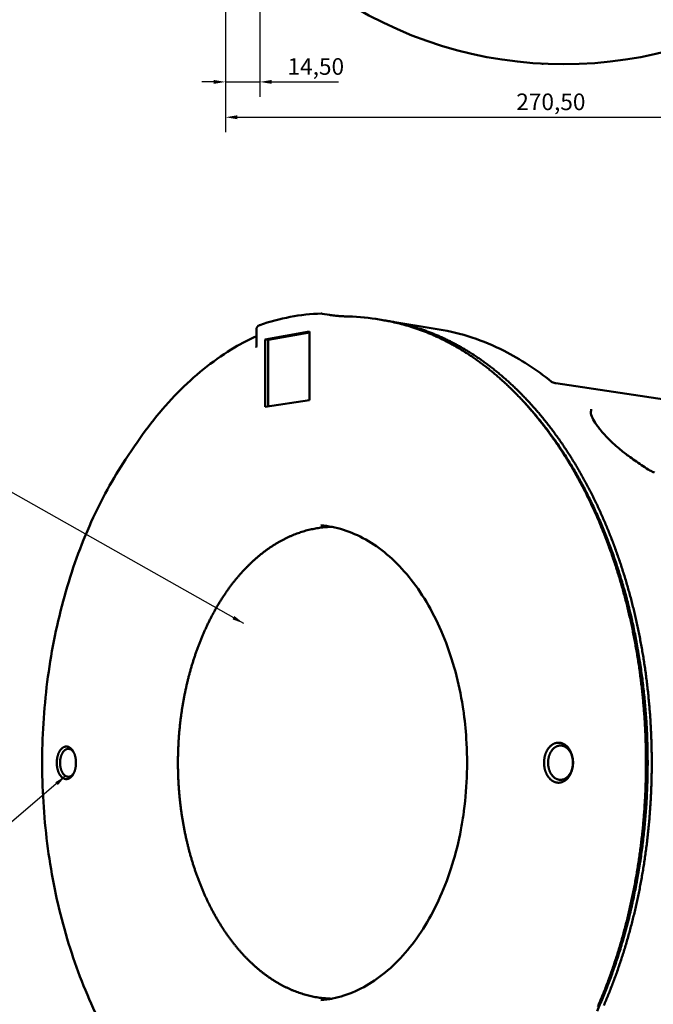
# Model space of a CAD drawing. Units: millimetres. Extents: x 5 to 1722, y 30 to 1087.
# Drawn here: x 1272 to 1539, y 297 to 712 of the extents above; entities that cross this region are included whole.
import ezdxf

# ---------------------------------------------------------------- set-up
doc = ezdxf.new("R2010")
doc.units = ezdxf.units.MM
doc.header["$LTSCALE"] = 2
for name, color, linetype, lineweight in [('Bemaßung (ISO)', 7, 'Continuous', 25), ('Sichtbar (ANSI)', 7, 'Continuous', 50), ('Symbol (ISO)', 7, 'Continuous', 25)]:
    doc.layers.add(name, color=color, linetype=linetype, lineweight=lineweight)
doc.styles.add('Notiztext (DIN)', font='isocpeur.ttf')
doc.dimstyles.new('Standard (DIN)', dxfattribs={"dimscale": 2, "dimtxt": 3.5, "dimasz": 2.5, "dimexe": 3.175, "dimexo": 0.8, "dimgap": 0.8, "dimtad": 1, "dimrnd": 1e-08, "dimzin": 0, "dimtxsty": 'Notiztext (DIN)', "dimcen": 0.09, "dimdle": 10, "dimclrd": 256, "dimclre": 256, "dimclrt": 256, "dimadec": 0, "dimazin": 0, "dimtfac": 1, "dimtmove": 0, "dimatfit": 3, "dimfxl": 1, "dimtolj": 1, "dimtzin": 0, "dimlwd": -1, "dimlwe": -1, "dimarcsym": 0})
doc.dimstyles.new('Standard - Methode 2a (DIN)$7', dxfattribs={"dimscale": 2, "dimtxt": 3.5, "dimasz": 2.5, "dimexe": 3.175, "dimexo": 0.8, "dimgap": 0.8, "dimtad": 1, "dimtih": 1, "dimtoh": 1, "dimrnd": 1e-08, "dimtxsty": 'Notiztext (DIN)', "dimcen": 0.09, "dimdle": 10, "dimclrd": 256, "dimclre": 256, "dimclrt": 256, "dimazin": 2, "dimtfac": 1, "dimtmove": 0, "dimatfit": 3, "dimfxl": 1, "dimtolj": 1, "dimlwd": -1, "dimlwe": -1, "dimarcsym": 0})

# ---------------------------------------------------------------- blocks, each defined once
blk = doc.blocks.new('*D8')
at = {"layer": 'Bemaßung (ISO)', "transparency": 16777216}
for p, q in [((1373.44, 737.29), (1373.44, 679.09)), ((1358.94, 730.79), (1358.94, 679.09)), ((1353.94, 685.44), (1348.94, 685.44)), ((1358.94, 685.44), (1373.44, 685.44)), ((1378.44, 685.44), (1406.59, 685.44))]:
    blk.add_line(p, q, dxfattribs=at)
for points in [[(1353.94, 686.28), (1353.94, 684.61), (1358.94, 685.44)], [(1378.44, 686.28), (1378.44, 684.61), (1373.44, 685.44)]]:
    blk.add_solid(points, dxfattribs=at)
at = {"layer": 'Defpoints', "color": 0, "transparency": 16777216}
for p in [(1373.44, 738.89), (1358.94, 732.39), (1373.44, 685.44)]:
    blk.add_point(p, dxfattribs=at)
at = {"layer": 'Bemaßung (ISO)', "transparency": 16777216, "insert": (1385.04, 695.44), "char_height": 7, "attachment_point": 1, "style": 'Notiztext (DIN)'}
blk.add_mtext('\\A1;14,50', dxfattribs=at)
blk = doc.blocks.new('*D9')
at = {"layer": 'Bemaßung (ISO)', "transparency": 16777216}
for p, q in [((1629.44, 737.29), (1629.44, 664.2)), ((1358.94, 730.79), (1358.94, 664.2)), ((1363.94, 670.55), (1624.44, 670.55))]:
    blk.add_line(p, q, dxfattribs=at)
for points in [[(1363.94, 671.38), (1363.94, 669.72), (1358.94, 670.55)], [(1624.44, 671.38), (1624.44, 669.72), (1629.44, 670.55)]]:
    blk.add_solid(points, dxfattribs=at)
at = {"layer": 'Defpoints', "color": 0, "transparency": 16777216}
for p in [(1629.44, 738.89), (1358.94, 732.39), (1629.44, 670.55)]:
    blk.add_point(p, dxfattribs=at)
at = {"layer": 'Bemaßung (ISO)', "transparency": 16777216, "insert": (1481.41, 680.55), "char_height": 7, "attachment_point": 1, "style": 'Notiztext (DIN)'}
blk.add_mtext('\\A1;270,50', dxfattribs=at)

msp = doc.modelspace()

# ---------------------------------------------------------------- linework, layer by layer
at = {"layer": 'Sichtbar (ANSI)'}
for p, q in [((1402.6875, 587.2888), (1399.6929, 587.7773)), ((1425.2806, 585.0441), (1422.29, 585.5358)), ((1371.9288, 573.8987), (1371.9288, 580.9468)), ((1427.7126, 584.6443), (1448.8761, 581.1649)), ((1394.304, 580.2489), (1375.6875, 576.8919)), ((1376.9242, 576.7056), (1375.6875, 576.8919)), ((1375.6875, 576.8919), (1375.6875, 548.5053)), ((1394.304, 579.8324), (1376.9242, 576.7056)), ((1394.304, 551.3286), (1394.304, 580.2489)), ((1376.9242, 576.7056), (1376.9242, 548.6929)), ((1496.5984, 558.8553), (1496.5998, 558.8548)), ((1498.1155, 558.4548), (1611.2504, 541.4101)), ((1375.6875, 548.5053), (1394.304, 551.3286)), ((1316.8503, 526.318), (1320.5778, 531.91))]:
    msp.add_line(p, q, dxfattribs=at)
at = {"layer": 'Sichtbar (ANSI)', "flags": 128}
for points in [[(1399.2844, 587.8049, -0.011802), (1399.3869, 587.8052, -0.011802), (1399.4892, 587.8007, -0.01181621), (1399.5914, 587.7914, -0.01181621), (1399.6929, 587.7773)], [(1515.7426, 295.7511, 0.00282139), (1516.7125, 298.0222, 0.00283636), (1517.6517, 300.292, 0.00277876), (1518.5795, 302.6074, 0.00279288), (1519.4769, 304.9213, 0.00273867), (1520.3614, 307.2792, 0.00275196), (1521.2159, 309.6353, 0.0027011), (1522.0562, 312.0337, 0.00271355), (1522.8668, 314.43, 0.002666), (1523.662, 316.8669, 0.00267763), (1524.4277, 319.3015, 0.00263334), (1525.1768, 321.7746, 0.00264416), (1525.8968, 324.2454, 0.00260309), (1526.599, 326.7528, 0.00261309), (1527.2724, 329.2577, 0.00257519), (1527.9269, 331.7969, 0.00258441), (1528.5529, 334.3338, 0.00254963), (1529.1589, 336.9027, 0.00255806), (1529.7367, 339.4692, 0.00252636), (1530.2936, 342.0656, 0.00253401), (1530.8225, 344.6595, 0.00250534), (1531.3296, 347.2808, 0.00251224), (1531.809, 349.8999, 0.00248656), (1532.2657, 352.5438, 0.0024927), (1532.695, 355.1856, 0.00246998), (1533.1008, 357.8497, 0.00247537), (1533.4794, 360.5119, 0.00245557), (1533.8338, 363.1936, 0.00246023), (1534.1613, 365.8737, 0.00244331), (1534.464, 368.5707, 0.00244724), (1534.7399, 371.2662, 0.00243319), (1534.9905, 373.9758, 0.00243639), (1535.2144, 376.6842, 0.00242518), (1535.4127, 379.4041, 0.00242767), (1535.5844, 382.1229, 0.00241927), (1535.73, 384.8503, 0.00242104), (1535.8492, 387.577, 0.00241546), (1535.9422, 390.3094, 0.00241652), (1536.0088, 393.0414, 0.00241373), (1536.0489, 395.7762, 0.00241408), (1536.0627, 398.5109, 0.00241408), (1536.0501, 401.2457, 0.00241372), (1536.011, 403.9806, 0.00241652), (1535.9456, 406.7126, 0.00241545), (1535.8537, 409.4451, 0.00242104), (1535.7357, 412.1718, 0.00241926), (1535.5911, 414.8993, 0.00242766), (1535.4205, 417.6182, 0.00242517), (1535.2234, 420.3381, 0.00243638), (1535.0006, 423.0467, 0.00243317), (1534.7511, 425.7565, 0.00244723), (1534.4763, 428.4521, 0.0024433), (1534.1747, 431.1493, 0.00246021), (1533.8483, 433.8296, 0.00245555), (1533.495, 436.5115, 0.00247535), (1533.1175, 439.1739, 0.00246996), (1532.7127, 441.8382, 0.00249268), (1532.2845, 444.4803, 0.00248654), (1531.8289, 447.1245, 0.00251221), (1531.3506, 449.7438, 0.00250532), (1530.8446, 452.3654, 0.00253399), (1530.3167, 454.9597, 0.00252633), (1529.7609, 457.5564, 0.00255803), (1529.1841, 460.1232, 0.0025496), (1528.5791, 462.6925, 0.00258438), (1527.9541, 465.2297, 0.00257516), (1527.3007, 467.7694, 0.00261306), (1526.6283, 470.2746, 0.00260305), (1525.9271, 472.7824, 0.00264413), (1525.2081, 475.2536, 0.00263331), (1524.46, 477.7272, 0.0026776), (1523.6952, 480.1622, 0.00266596), (1522.901, 482.5995, 0.00271352), (1522.0914, 484.9963, 0.00270106), (1521.252, 487.3952, 0.00275193), (1520.3985, 489.7517, 0.00273863), (1519.5148, 492.1101, 0.00279285), (1518.6184, 494.4245, 0.00277872), (1517.6915, 496.7405, 0.00283632), (1516.7532, 499.0109, 0.00282134), (1515.7841, 501.2825, 0.00288237), (1514.805, 503.507, 0.00286655), (1513.7948, 505.7324, 0.00293102), (1512.7759, 507.9094, 0.00291435), (1511.7257, 510.0867, 0.00298228), (1510.6682, 512.2146, 0.00296477), (1509.5792, 514.3422, 0.00303616), (1508.4843, 516.4192, 0.00301782), (1507.3575, 518.4955, 0.00309266), (1506.2264, 520.5203, 0.0030735), (1505.0632, 522.5435, 0.00315176), (1503.8971, 524.5147, 0.0031318), (1502.6987, 526.4835, 0.00321342), (1501.4988, 528.3996, 0.00319271), (1500.2664, 530.3125, 0.0032776), (1499.034, 532.1724, 0.00325617), (1497.769, 534.0281, 0.00334423), (1496.5053, 535.8305, 0.00332213), (1495.2091, 537.6277, 0.00341322), (1493.9154, 539.3714, 0.0033905), (1492.5892, 541.109, 0.00348444), (1491.2668, 542.7931, 0.00346119), (1489.9121, 544.4699, 0.00355775), (1488.5623, 546.0934, 0.00353405), (1487.1805, 547.7084, 0.00363295), (1485.8046, 549.2705, 0.00360891), (1484.3969, 550.8227, 0.00370984), (1482.9963, 552.3225, 0.00368559), (1481.5643, 553.8111, 0.00378816), (1480.1402, 555.2479, 0.00376383), (1478.6853, 556.6721, 0.00386759), (1477.2391, 558.0452, 0.00384335), (1475.7626, 559.4043, 0.0039478), (1474.2956, 560.7131, 0.00392382), (1472.7991, 562.0064, 0.00402839), (1471.3126, 563.2504, 0.00400488), (1469.7974, 564.4776, 0.00410892), (1468.2927, 565.6563, 0.0040861), (1466.7604, 566.8167, 0.0041889), (1465.2388, 567.9298, 0.00416702), (1463.6907, 569.023, 0.00426781), (1462.1535, 570.0701, 0.00424713), (1460.5911, 571.0959, 0.00434506), (1459.0396, 572.0768, 0.00432586), (1457.4643, 573.035, 0.00442006), (1455.8998, 573.9495, 0.00440261), (1454.3131, 574.8397, 0.00449214), (1452.7367, 575.6877, 0.00447676), (1451.1399, 576.51, 0.00456066), (1449.5531, 577.2913, 0.00454764), (1447.9476, 578.0457, 0.00462493), (1446.3515, 578.7603, 0.00461459), (1444.7388, 579.4468, 0.00468429), (1443.1346, 580.0948, 0.00467691), (1441.516, 580.7135, 0.00473807), (1439.9049, 581.2949, 0.00473395), (1438.2817, 581.8461, 0.00478564), (1436.665, 582.361, 0.00478504), (1435.0386, 582.8449, 0.00482643), (1433.4175, 583.2935, 0.00482957), (1431.7891, 583.7104, 0.00485991), (1431.5615, 583.764, 0.00036635), (1428.5356, 584.4433, 0.00938647), (1427.4294, 584.669, 0.00485797), (1425.2806, 585.0441)], [(1371.9288, 580.9468, -0.02179069), (1371.9391, 581.1842, -0.03710642), (1371.9614, 581.3221, -0.0064201), (1372.0326, 581.6034, -0.02179518), (1372.0582, 581.685, -0.02199332), (1372.1297, 581.858, -0.02193606), (1372.2163, 582.0245, -0.02211449), (1372.3167, 582.1819, -0.0220668), (1372.4308, 582.3301, -0.02220318), (1372.5571, 582.4672, -0.02217097), (1372.6953, 582.5927, -0.02224778), (1372.7636, 582.6445, -0.00665805), (1373.0016, 582.8041, -0.03783013), (1373.1227, 582.8705, -0.02223747), (1373.3405, 582.958)], [(1426.4952, 584.8353, -0.00484578), (1428.6388, 584.4934, -0.00936207), (1429.743, 584.285, -0.00036454), (1432.7634, 583.6538, -0.00484772), (1432.9901, 583.604, -0.0048223), (1434.6152, 583.2135, -0.00481761), (1436.2341, 582.7914, -0.00478107), (1437.8577, 582.3346, -0.00478014), (1439.4726, 581.8467, -0.00473318), (1441.0935, 581.3232, -0.0047358), (1442.7032, 580.7694, -0.0046792), (1444.32, 580.1789, -0.00468512), (1445.9234, 579.559, -0.00461975), (1447.5348, 578.9013, -0.00462871), (1449.1307, 578.2152, -0.00455549), (1450.7353, 577.4902, -0.0045672), (1452.3224, 576.7379, -0.00448708), (1453.919, 575.9454, -0.00450124), (1455.4961, 575.127, -0.00441518), (1457.0831, 574.2671, -0.0044315), (1458.649, 573.3825, -0.00434044), (1460.2252, 572.4552, -0.00435862), (1461.7785, 571.5045, -0.0042635), (1463.3424, 570.51, -0.00428325), (1464.882, 569.4935, -0.00418494), (1466.4323, 568.4319, -0.004206), (1467.9568, 567.3499, -0.00410535), (1469.4919, 566.2215, -0.00412743), (1471.0002, 565.0742, -0.00402523), (1472.5188, 563.8794, -0.0040481), (1474.0094, 562.6671, -0.00394507), (1475.51, 561.4063, -0.00396851), (1476.9818, 560.1295, -0.0038653), (1478.463, 558.8032, -0.00388909), (1479.9146, 557.4624, -0.0037863), (1481.375, 556.0712, -0.00381026), (1482.805, 554.6669, -0.00370841), (1484.2432, 553.2116, -0.00373237), (1485.6505, 551.7444, -0.00363193), (1487.065, 550.2256, -0.00365575), (1488.4481, 548.6963, -0.00355712), (1489.8375, 547.1148, -0.00358066), (1491.1953, 545.5242, -0.00348419), (1492.5582, 543.8809, -0.00350734), (1493.8892, 542.2298, -0.00341333), (1495.2244, 540.5257, -0.00343599), (1496.5274, 538.815, -0.00334467), (1497.8333, 537.0513, -0.00336677), (1499.107, 535.2819, -0.00327834), (1500.3823, 533.4596, -0.00329981), (1501.6254, 531.6327, -0.00321443), (1502.8689, 529.7531, -0.00323522), (1504.0801, 527.8698, -0.00315301), (1505.2904, 525.9342, -0.00317307), (1506.4686, 523.9957, -0.00309413), (1507.6443, 522.0054, -0.00311342), (1508.7882, 520.013, -0.00303781), (1509.9282, 517.9695, -0.00305632), (1511.0365, 515.9247, -0.00298409), (1512.1396, 513.8295, -0.00300179), (1513.2112, 511.7336, -0.00293296), (1514.2761, 509.5883, -0.00294983), (1515.3098, 507.4429, -0.00288442), (1516.3354, 505.2492, -0.00290046), (1517.3301, 503.0559, -0.00283844), (1518.3152, 500.8155, -0.00285365), (1519.2698, 498.576, -0.00279502), (1520.2134, 496.2906, -0.0028094), (1521.1267, 494.0066, -0.00275413), (1522.0278, 491.6783, -0.00276767), (1522.8989, 489.3516, -0.00271573), (1523.7564, 486.9822, -0.00272845), (1524.5842, 484.6147, -0.00267979), (1525.3972, 482.2063, -0.00269169), (1526.1808, 479.7999, -0.00264627), (1526.9483, 477.3545, -0.00265737), (1527.6868, 474.9112, -0.00261515), (1528.408, 472.4309, -0.00262544), (1529.1005, 469.9529, -0.00258638), (1529.7746, 467.4399, -0.00259588), (1530.4202, 464.9292, -0.00255993), (1531.0464, 462.3857, -0.00256865), (1531.6445, 459.8445, -0.00253576), (1532.2221, 457.2728, -0.00254372), (1532.7718, 454.7034, -0.00251385), (1533.3002, 452.1057, -0.00252104), (1533.8009, 449.5103, -0.00249415), (1534.2794, 446.8891, -0.0025006), (1534.7305, 444.2701, -0.00247665), (1535.1586, 441.6278, -0.00248235), (1535.5595, 438.9874, -0.00246131), (1535.9367, 436.3263, -0.00246628), (1536.2869, 433.6671, -0.00244811), (1536.6128, 430.9898, -0.00245236), (1536.9119, 428.3141, -0.00243703), (1537.1861, 425.623, -0.00244056), (1537.4337, 422.9333, -0.00242805), (1537.6559, 420.2309, -0.00243087), (1537.8516, 417.5297, -0.00242117), (1538.0216, 414.8186, -0.00242328), (1538.1653, 412.1083, -0.00241635), (1538.2829, 409.391, -0.00241776), (1538.3742, 406.6742, -0.00241361), (1538.4393, 403.9533, -0.00241432), (1538.4782, 401.2326, -0.00241293), (1538.4907, 398.5105, -0.00241293), (1538.477, 395.7884, -0.00241431), (1538.4371, 393.0677, -0.00241362), (1538.3708, 390.3468, -0.00241776), (1538.2784, 387.6301, -0.00241636), (1538.1597, 384.9128, -0.00242328), (1538.0149, 382.2027, -0.00242118), (1537.8438, 379.4917, -0.00243088), (1537.6469, 376.7905, -0.00242807), (1537.4236, 374.0883, -0.00244057), (1537.1749, 371.3987, -0.00243705), (1536.8996, 368.7078, -0.00245237), (1536.5994, 366.0323, -0.00244813), (1536.2724, 363.3552, -0.0024663), (1535.9211, 360.6961, -0.00246133), (1535.5428, 358.0353, -0.00248237), (1535.1408, 355.3952, -0.00247667), (1534.7117, 352.7531, -0.00250062), (1534.2595, 350.1343, -0.00249418), (1533.7799, 347.5134, -0.00252107), (1533.2782, 344.9183, -0.00251387), (1532.7488, 342.3209, -0.00254374), (1532.198, 339.7518, -0.00253579), (1531.6193, 337.1804, -0.00256868), (1531.0203, 334.6396, -0.00255996), (1530.393, 332.0965, -0.00259591), (1529.7464, 329.5862, -0.00258641), (1529.0713, 327.0735, -0.00262547), (1528.3778, 324.5959, -0.00261518), (1527.6556, 322.116, -0.0026574), (1526.9161, 319.6732, -0.00264631), (1526.1476, 317.2282, -0.00269172), (1525.363, 314.8223, -0.00267982), (1524.5491, 312.4143, -0.00272848), (1523.7204, 310.0473, -0.00271576), (1522.8619, 307.6784, -0.00276771), (1521.9899, 305.3522, -0.00275417), (1521.0879, 303.0243, -0.00280943), (1520.1737, 300.7409, -0.00279506), (1519.2292, 298.4561, -0.00285369), (1518.2738, 296.2171, -0.00283849)], [(1515.426, 293.9098, 0.00354617), (1516.6573, 296.6965, 0.00357006), (1517.8409, 299.4818, 0.00347874), (1519.0074, 302.3381, 0.003501), (1520.1268, 305.1922, 0.00341626), (1521.2266, 308.1145, 0.00343688), (1522.2798, 311.0339, 0.00335863), (1523.3108, 314.0183, 0.00337764), (1524.2959, 316.9993, 0.00330578), (1525.2564, 320.0417, 0.0033232), (1526.1716, 323.0805, 0.00325761), (1527.0599, 326.1768, 0.00327347), (1527.9036, 329.2694, 0.00321404), (1528.7181, 332.4154, 0.00322836), (1529.4885, 335.5576, 0.00317498), (1530.2278, 338.7488, 0.00318778), (1530.9237, 341.9364, 0.00314035), (1531.5865, 345.1684, 0.00315165), (1532.2063, 348.3969, 0.00311006), (1532.7915, 351.6651, 0.00311989), (1533.3341, 354.93, 0.00308406), (1533.8406, 358.2297, 0.00309244), (1534.305, 361.5265, 0.00306226), (1534.7318, 364.853, 0.00306922), (1535.117, 368.1769, 0.00304463), (1535.4636, 371.5253, 0.00305017), (1535.7688, 374.8716, 0.00303111), (1536.0345, 378.237, 0.00303526), (1536.2591, 381.6008, 0.00302168), (1536.4435, 384.9784, 0.00302443), (1536.5869, 388.3549, 0.0030163), (1536.6897, 391.7396, 0.00301768), (1536.7517, 395.1238, 0.00301497), (1536.7728, 398.5108, 0.00301497), (1536.7531, 401.8978, 0.00301768), (1536.6925, 405.282, 0.00301629), (1536.5911, 408.6669, 0.00302443), (1536.449, 412.0434, 0.00302167), (1536.266, 415.4211, 0.00303525), (1536.0429, 418.785, 0.0030311), (1535.7785, 422.1506, 0.00305016), (1535.4747, 425.4971, 0.00304461), (1535.1295, 428.8457, 0.0030692), (1534.7457, 432.1698, 0.00306224), (1534.3202, 435.4966, 0.00309242), (1533.8571, 438.7936, 0.00308403), (1533.352, 442.0936, 0.00311987), (1532.8107, 445.3589, 0.00311003), (1532.2269, 448.6274, 0.00315162), (1531.6083, 451.8563, 0.00314031), (1530.9469, 455.0887, 0.00318775), (1530.2523, 458.2766, 0.00317495), (1529.5143, 461.4683, 0.00322832), (1528.7451, 464.6109, 0.003214), (1527.9319, 467.7574, 0.00327343), (1527.0895, 470.8504, 0.00325757), (1526.2024, 473.9473, 0.00332316), (1525.2884, 476.9866, 0.00330573), (1524.3291, 480.0295, 0.0033776), (1523.3452, 483.0111, 0.00335858), (1522.3153, 485.996, 0.00343684), (1521.2633, 488.9161, 0.0034162), (1520.1647, 491.839, 0.00350095), (1519.0464, 494.6937, 0.00347869), (1517.881, 497.5507, 0.00357002), (1516.6985, 500.3366, 0.00354612), (1515.4682, 503.124, 0.00364409), (1514.2236, 505.8377, 0.00361855), (1512.9306, 508.5521, 0.00372321), (1511.626, 511.1903, 0.00369605), (1510.2725, 513.8282, 0.0038074), (1508.9102, 516.3881, 0.00377864), (1507.4985, 518.9463, 0.00389665), (1506.0807, 521.4248, 0.00386633), (1504.6131, 523.9003, 0.00399089), (1503.1422, 526.2949, 0.00395908), (1501.6213, 528.6849, 0.00409002), (1500.0996, 530.9931, 0.00405681), (1498.5278, 533.2949, 0.00419388), (1496.9579, 535.5144, 0.00415939), (1495.3378, 537.7255, 0.00430223), (1493.722, 539.8542, 0.00426663), (1492.0563, 541.9724, 0.00441476), (1491.8416, 542.2358, 0.00030401), (1488.6884, 546.0315, 0.00860542), (1487.5415, 547.3631, 0.00441536), (1485.2394, 549.8992)], [(1403.7407, 497.9594, 0.00663465), (1402.2225, 497.9071, 0.0126065), (1401.425, 497.8489, 0.00066293), (1399.3276, 497.6396, 0.00663922), (1399.1185, 497.6156, 0.00652053), (1397.9638, 497.4525, 0.00657903), (1396.824, 497.2608, 0.00643308), (1395.6752, 497.0368, 0.00649988), (1394.5443, 496.7858, 0.00632939), (1393.4028, 496.5014, 0.00640348), (1392.282, 496.1918, 0.00621155), (1391.1493, 495.8478, 0.00629184), (1390.0399, 495.4804, 0.00608182), (1388.9173, 495.0775, 0.00616715), (1387.8203, 494.6532, 0.00594248), (1386.7094, 494.1923, 0.00603169), (1385.626, 493.7121, 0.0057958), (1384.5279, 493.194, 0.00588777), (1383.4592, 492.6588, 0.00564392), (1382.3754, 492.0845, 0.00573758), (1381.3225, 491.4954, 0.00548884), (1380.2542, 490.8658, 0.00558323), (1379.218, 490.2238, 0.00533238), (1378.1665, 489.5402, 0.00542661), (1377.148, 488.8463, 0.00517613), (1376.1146, 488.1098, 0.00526943), (1375.1147, 487.3652, 0.00502147), (1374.1005, 486.5769, 0.00511317), (1373.1203, 485.7827, 0.00486955), (1372.1264, 484.9439, 0.00495912), (1371.1668, 484.1012, 0.00472133), (1370.1942, 483.2133, 0.00480831), (1369.256, 482.3234, 0.00457757), (1368.3059, 481.3876, 0.00466161), (1367.3901, 480.4517, 0.00443886), (1366.4634, 479.4695, 0.0045197), (1365.5707, 478.4887, 0.00430563), (1364.6684, 477.4615, 0.00438309), (1363.7997, 476.4372, 0.0041782), (1362.9226, 475.3665, 0.00425214), (1362.0787, 474.3, 0.00405677), (1361.2278, 473.1871, 0.00412711), (1360.4094, 472.0797, 0.00394144), (1359.5855, 470.9263, 0.00400816), (1358.7934, 469.7793, 0.00383224), (1357.9972, 468.5868, 0.00389535), (1357.2321, 467.4017, 0.00372914), (1356.4644, 466.1717, 0.00378868), (1355.727, 464.9498, 0.00363208), (1354.9885, 463.6839, 0.00368809), (1354.2795, 462.4267, 0.00354094), (1353.5708, 461.1264, 0.0035935), (1352.8908, 459.8353, 0.00345558), (1352.2125, 458.5022, 0.00350479), (1351.5621, 457.1786, 0.00337585), (1350.9149, 455.8144, 0.00342179), (1350.2947, 454.4599, 0.00330159), (1349.6791, 453.0661, 0.00334437), (1349.0896, 451.6822, 0.00323262), (1348.5061, 450.2605, 0.00327234), (1347.9479, 448.8486, 0.00316878), (1347.397, 447.4006, 0.00320553), (1346.8706, 445.9624, 0.0031099), (1346.3526, 444.4898, 0.00314378), (1345.8585, 443.0267, 0.0030558), (1345.3739, 441.5311, 0.00308691), (1344.9125, 440.0448, 0.00300632), (1344.4617, 438.5278, 0.00303475), (1344.0334, 437.0198, 0.00296133), (1343.6167, 435.4832, 0.00298716), (1343.2219, 433.9551, 0.00292067), (1342.8397, 432.4005, 0.00294399), (1342.4787, 430.8538, 0.00288422), (1342.1312, 429.2829, 0.00290509), (1341.8043, 427.7194, 0.00285185), (1341.4919, 426.1338, 0.00287035), (1341.1995, 424.5549, 0.00282347), (1340.9222, 422.9564, 0.00283965), (1340.6645, 421.3639, 0.00279896), (1340.4226, 419.754, 0.00281288), (1340.1999, 418.1495, 0.00277826), (1339.9936, 416.53, 0.00278996), (1339.8061, 414.9151, 0.00276128), (1339.6354, 413.2876, 0.0027708), (1339.4832, 411.664, 0.00274797), (1339.3483, 410.0303, 0.00275535), (1339.2317, 408.3996, 0.00273829), (1339.1326, 406.7612, 0.00274354), (1339.0517, 405.1251, 0.0027322), (1338.9885, 403.4838, 0.00273534), (1338.9433, 401.8439, 0.00272967), (1338.916, 400.2014, 0.00273073), (1338.9066, 398.5593, 0.0027307), (1338.9152, 396.9173, 0.00272967), (1338.9417, 395.2748, 0.0027353), (1338.9862, 393.6348, 0.00273217), (1339.0486, 391.9935, 0.00274347), (1339.1287, 390.3573, 0.00273824), (1339.227, 388.7189, 0.00275525), (1339.3429, 387.0881, 0.0027479), (1339.477, 385.4543, 0.00277068), (1339.6284, 383.8306, 0.00276118), (1339.7983, 382.2031, 0.00278981), (1339.985, 380.588, 0.00277813), (1340.1906, 378.9684, 0.00281271), (1340.4126, 377.3638, 0.00279881), (1340.6537, 375.7538, 0.00283945), (1340.9106, 374.1611, 0.00282329), (1341.1871, 372.5624, 0.00287012), (1341.4788, 370.9834, 0.00285165), (1341.7905, 369.3977, 0.00290484), (1342.1166, 367.8339, 0.00288399), (1342.4633, 366.2628, 0.0029437), (1342.8236, 364.7159, 0.00292041), (1343.205, 363.1611, 0.00298685), (1343.5991, 361.6328, 0.00296104), (1344.015, 360.0959, 0.00303441), (1344.4426, 358.5876, 0.003006), (1344.8927, 357.0704, 0.00308653), (1345.3534, 355.5838, 0.00305544), (1345.8372, 354.088, 0.00314337), (1346.3306, 352.6246, 0.00310951), (1346.8479, 351.1517, 0.00320508), (1347.3736, 349.7131, 0.00316836), (1347.9239, 348.2648, 0.00327185), (1348.4813, 346.8527, 0.00323217), (1349.0642, 345.4306, 0.00334385), (1349.6529, 344.0463, 0.00330109), (1350.2679, 342.6522, 0.00342123), (1350.8874, 341.2973, 0.00337532), (1351.534, 339.9327, 0.00350418), (1352.1837, 338.6088, 0.003455), (1352.8613, 337.2753, 0.00359286), (1353.5406, 335.9838, 0.00354032), (1354.2487, 334.683, 0.0036874), (1354.9571, 333.4254, 0.00363142), (1355.695, 332.159, 0.00378794), (1356.4317, 330.9367, 0.00372844), (1357.1988, 329.7062, 0.00389457), (1357.9633, 328.5206, 0.00383149), (1358.7589, 327.3277, 0.00400733), (1359.5504, 326.1802, 0.00394064), (1360.3738, 325.0263, 0.00412624), (1361.1916, 323.9184, 0.00405593), (1362.0419, 322.805, 0.00425122), (1362.8853, 321.738, 0.00417731), (1363.7618, 320.6667, 0.00438212), (1364.6299, 319.6418, 0.00430469), (1365.5317, 318.6141, 0.00451869), (1366.4239, 317.6327, 0.00443787), (1367.3501, 316.65, 0.00466056), (1368.2654, 315.7134, 0.00457654), (1369.215, 314.7771, 0.00480721), (1370.1527, 313.8866, 0.00472026), (1371.1248, 312.998, 0.00495798), (1372.084, 312.1547, 0.00486844), (1373.0774, 311.3153, 0.00511201), (1374.0572, 310.5205, 0.00502033), (1375.071, 309.7315, 0.00526824), (1376.0704, 308.9863, 0.00517497), (1377.1034, 308.2491, 0.00542541), (1378.1216, 307.5546, 0.0053312), (1379.1726, 306.8702, 0.00558202), (1380.2085, 306.2275, 0.00548765), (1381.2764, 305.5973, 0.00573639), (1382.329, 305.0075, 0.00564273), (1383.4125, 304.4324, 0.0058866), (1384.4809, 303.8966, 0.00579462), (1385.5786, 303.3777, 0.00603056), (1386.6617, 302.8968, 0.00594134), (1387.7724, 302.4351, 0.00616607), (1388.8691, 302.01, 0.00608072), (1389.9914, 301.6064, 0.00629083), (1391.1006, 301.2382, 0.00621051), (1392.2331, 300.8935, 0.00640255), (1393.3536, 300.583, 0.00632843), (1394.4949, 300.2979, 0.00649906), (1395.6256, 300.0461, 0.00643222), (1396.7743, 299.8213, 0.00657833), (1397.9139, 299.6288, 0.00651978), (1399.0685, 299.4649, 0.00663865), (1399.2776, 299.4408, 0.00066282), (1401.3748, 299.23, 0.01260555), (1402.1722, 299.1712, 0.00663409), (1403.6904, 299.1178)], [(1505.3316, 398.5679, -0.00821802), (1505.3235, 398.0721, -0.01538895), (1505.3067, 397.8078, -0.00101597), (1505.2419, 397.1368, -0.00820257), (1505.2324, 397.0539, -0.00839104), (1505.1772, 396.6838, -0.00831338), (1505.1091, 396.3123, -0.00859916), (1505.0303, 395.9517, -0.00848925), (1504.9381, 395.5892, -0.00887543), (1504.8363, 395.2408, -0.00873234), (1504.7206, 394.8905, -0.00922239), (1504.5969, 394.557, -0.00904524), (1504.4584, 394.2218, -0.00964219), (1504.3138, 393.9057, -0.00943055), (1504.1538, 393.5885, -0.01013584), (1503.9896, 393.2924, -0.00989014), (1503.8093, 392.9959, -0.01070192), (1503.6268, 392.7218, -0.01042417), (1503.4277, 392.4487, -0.01133492), (1503.2283, 392.1987, -0.01102951), (1503.0121, 391.9512, -0.01202313), (1502.7973, 391.7272, -0.01169778), (1502.566, 391.5076, -0.01274628), (1502.3375, 391.3111, -0.01241287), (1502.093, 391.1214, -0.01347359), (1501.8524, 390.9538, -0.01314857), (1501.597, 390.7955, -0.01416314), (1501.346, 390.6583, -0.01386703), (1501.0821, 390.5326, -0.01476394), (1500.8224, 390.4268, -0.01451953), (1500.5524, 390.3348, -0.01522169), (1500.2859, 390.2613, -0.01505102), (1500.0123, 390.2034, -0.01548817), (1499.7409, 390.1631, -0.01540861), (1499.4661, 390.1395, -0.01553207), (1499.1919, 390.133, -0.01555277), (1498.9183, 390.1436, -0.01534715), (1498.6435, 390.1712, -0.01546697), (1498.3731, 390.2153, -0.01495429), (1498.1002, 390.2772, -0.01516202), (1497.8351, 390.3542, -0.01439601), (1497.5663, 390.4499, -0.01467284), (1497.3085, 390.559, -0.0137262), (1497.0463, 390.6879, -0.01404943), (1496.7976, 390.8278, -0.01299928), (1496.5443, 390.9889, -0.01334613), (1496.3063, 391.1586, -0.01226222), (1496.0643, 391.3506, -0.01261272), (1495.8386, 391.5486, -0.01155077), (1495.61, 391.7696, -0.01188926), (1495.3982, 391.9946, -0.01088923), (1495.1849, 392.2428, -0.01120464), (1494.9886, 392.4929, -0.01029213), (1494.7925, 392.7661, -0.01057748), (1494.6129, 393.0396, -0.00976673), (1494.4356, 393.3353, -0.01001821), (1494.2742, 393.6302, -0.00931539), (1494.1171, 393.9459, -0.00953146), (1493.9752, 394.2601, -0.0089375), (1493.8393, 394.5931, -0.00911804), (1493.718, 394.9241, -0.00863091), (1493.6045, 395.2716, -0.0087766), (1493.5049, 395.617, -0.00839288), (1493.4145, 395.9762, -0.00850473), (1493.3373, 396.3334, -0.00822077), (1493.2706, 396.7011, -0.00829981), (1493.2167, 397.0674, -0.00811236), (1493.1741, 397.4408, -0.00815947), (1493.1439, 397.8133, -0.00806618), (1493.1257, 398.1894, -0.00808189), (1493.1196, 398.5651, -0.00808154), (1493.1257, 398.9409, -0.00806606), (1493.1439, 399.317, -0.00815863), (1493.1741, 399.6895, -0.00811176), (1493.2167, 400.0629, -0.00829848), (1493.2706, 400.4292, -0.00821968), (1493.3373, 400.797, -0.00850289), (1493.4145, 401.1542, -0.0083913), (1493.5049, 401.5134, -0.00877423), (1493.6045, 401.8589, -0.0086288), (1493.718, 402.2064, -0.00911512), (1493.8393, 402.5375, -0.00893485), (1493.9752, 402.8706, -0.00952798), (1494.1171, 403.1848, -0.00931218), (1494.2742, 403.5006, -0.01001416), (1494.4356, 403.7956, -0.00976294), (1494.6129, 404.0914, -0.01057288), (1494.7925, 404.365, -0.01028777), (1494.9886, 404.6382, -0.01119955), (1495.1849, 404.8884, -0.01088434), (1495.3982, 405.1367, -0.01188379), (1495.61, 405.3618, -0.01154544), (1495.8386, 405.5829, -0.01260705), (1496.0643, 405.7811, -0.01225658), (1496.3063, 405.9731, -0.01334053), (1496.5443, 406.1429, -0.01299357), (1496.7976, 406.3041, -0.01404425), (1497.0463, 406.4442, -0.01372075), (1497.3085, 406.5732, -0.01466849), (1497.5663, 406.6824, -0.01439121), (1497.8351, 406.7782, -0.01515893), (1498.1002, 406.8554, -0.01495058), (1498.3731, 406.9173, -0.01546547), (1498.6435, 406.9616, -0.01534492), (1498.9183, 406.9894, -0.01555305), (1499.1919, 407, -0.01553156), (1499.4661, 406.9936, -0.01541065), (1499.7409, 406.9702, -0.01548946), (1500.0123, 406.93, -0.01505458), (1500.2859, 406.8723, -0.01522461), (1500.5524, 406.7989, -0.01452424), (1500.8224, 406.707, -0.01476817), (1501.0821, 406.6013, -0.01387245), (1501.346, 406.4758, -0.01416826), (1501.597, 406.3386, -0.0131543), (1501.8524, 406.1804, -0.01347918), (1502.093, 406.013, -0.01241857), (1502.3375, 405.8234, -0.01275198), (1502.566, 405.627, -0.01170319), (1502.7973, 405.4075, -0.01202866), (1503.0121, 405.1836, -0.01103448), (1503.2283, 404.9362, -0.01134009), (1503.4277, 404.6863, -0.0104286), (1503.6268, 404.4132, -0.0107066), (1503.8093, 404.1393, -0.009894), (1503.9896, 403.8429, -0.01013997), (1504.1538, 403.5468, -0.00943383), (1504.3138, 403.2296, -0.00964574), (1504.4584, 402.9137, -0.00904795), (1504.5969, 402.5785, -0.00922537), (1504.7206, 402.2451, -0.00873449), (1504.8363, 401.8948, -0.00887785), (1504.9381, 401.5464, -0.00849087), (1505.0303, 401.1841, -0.00860104), (1505.1091, 400.8234, -0.00831449), (1505.1772, 400.452, -0.0083924), (1505.2324, 400.0819, -0.00820318), (1505.2419, 399.999, -0.00101612), (1505.3067, 399.328, -0.01538978), (1505.3235, 399.0637, -0.00821864), (1505.3316, 398.5679)], [(1295.9577, 398.52, -0.00825948), (1295.9497, 398.0257, -0.01542389), (1295.933, 397.7615, -0.00102977), (1295.8686, 397.0956, -0.00822512), (1295.859, 397.0124, -0.00862587), (1295.8047, 396.6497, -0.00845576), (1295.7367, 396.2818, -0.00907977), (1295.6596, 395.9336, -0.00883146), (1295.5676, 395.5787, -0.00970645), (1295.4689, 395.249, -0.00936996), (1295.3538, 394.9117, -0.01053288), (1295.2351, 394.6043, -0.01009614), (1295.098, 394.289, -0.01159111), (1294.9607, 394.0072, -0.01104182), (1294.8034, 393.7182, -0.0129138), (1294.6493, 393.4649, -0.01224354), (1294.4736, 393.2062, -0.01452352), (1294.3044, 392.9839, -0.01373559), (1294.1126, 392.7593, -0.01641112), (1293.9301, 392.57, -0.01553287), (1293.725, 392.3828, -0.01849955), (1293.5307, 392.2283, -0.01759633), (1293.3154, 392.0812, -0.0205986), (1293.111, 391.9633, -0.01977942), (1292.889, 391.8581, -0.02238126), (1292.676, 391.7784, -0.0217817), (1292.4509, 391.7162, -0.02344099), (1292.2313, 391.6763, -0.02318089), (1292.0065, 391.6569, -0.02346387), (1291.7826, 391.6585, -0.02360131), (1291.5611, 391.681, -0.02242318), (1291.3358, 391.7251, -0.02293149), (1291.1203, 391.788, -0.02060965), (1290.8968, 391.875, -0.02138777), (1290.6892, 391.9765, -0.01845352), (1290.4711, 392.1057, -0.01936546), (1290.2732, 392.2441, -0.01631522), (1290.064, 392.4139, -0.01723741), (1289.8772, 392.5875, -0.01439991), (1289.6801, 392.7954, -0.01524934), (1289.506, 393.0024, -0.01278272), (1289.3238, 393.2453, -0.01351868), (1289.1639, 393.4837, -0.01146501), (1288.9992, 393.758, -0.0120767), (1288.8552, 394.0256, -0.01041736), (1288.7098, 394.3275, -0.01091014), (1288.5834, 394.6215, -0.00960275), (1288.459, 394.9469, -0.00998845), (1288.3518, 395.2642, -0.00898688), (1288.2497, 395.6087, -0.00927835), (1288.1631, 395.9459, -0.00854179), (1288.0844, 396.3052, -0.00875031), (1288.0197, 396.6585, -0.00824663), (1287.9648, 397.0281, -0.00838087), (1287.923, 397.3933, -0.00808742), (1287.8926, 397.7686, -0.00815317), (1287.8745, 398.1417, -0.00805658), (1287.8684, 398.5181, -0.0080567), (1287.8745, 398.8946, -0.00815256), (1287.8926, 399.2677, -0.00808707), (1287.923, 399.643, -0.00837976), (1287.9649, 400.0083, -0.00824578), (1288.0197, 400.3779, -0.00874864), (1288.0844, 400.7312, -0.00854041), (1288.1631, 401.0905, -0.00927605), (1288.2497, 401.4277, -0.0089849), (1288.3518, 401.7723, -0.00998541), (1288.459, 402.0897, -0.00960009), (1288.5834, 402.4151, -0.01090625), (1288.7098, 402.7092, -0.01041389), (1288.8552, 403.0111, -0.01207183), (1288.9992, 403.2787, -0.0114606), (1289.1639, 403.5532, -0.01351274), (1289.3238, 403.7917, -0.01277723), (1289.506, 404.0346, -0.01524234), (1289.6801, 404.2417, -0.01439328), (1289.8772, 404.4497, -0.0172296), (1290.064, 404.6234, -0.01630755), (1290.2732, 404.7932, -0.0193575), (1290.4711, 404.9318, -0.01844531), (1290.6892, 405.061, -0.02138085), (1290.8968, 405.1627, -0.02060197), (1291.1203, 405.2497, -0.02292715), (1291.3358, 405.3127, -0.02241761), (1291.5611, 405.3569, -0.02360084), (1291.7826, 405.3795, -0.02346191), (1292.0065, 405.3812, -0.02318452), (1292.2313, 405.3619, -0.02344318), (1292.4509, 405.3222, -0.02178839), (1292.676, 405.2601, -0.02238687), (1292.889, 405.1805, -0.01978753), (1293.111, 405.0754, -0.02060615), (1293.3154, 404.9576, -0.01760444), (1293.5307, 404.8105, -0.01850758), (1293.725, 404.6562, -0.01554017), (1293.9301, 404.4691, -0.01641867), (1294.1126, 404.2799, -0.01374176), (1294.3044, 404.0554, -0.01453011), (1294.4736, 403.8331, -0.01224857), (1294.6493, 403.5745, -0.0129193), (1294.8034, 403.3213, -0.01104582), (1294.9607, 403.0323, -0.01159555), (1295.098, 402.7506, -0.01009925), (1295.2351, 402.4353, -0.01053639), (1295.3538, 402.128, -0.00937231), (1295.4689, 401.7907, -0.00970915), (1295.5676, 401.4611, -0.00883316), (1295.6596, 401.1062, -0.00908178), (1295.7367, 400.7581, -0.00845689), (1295.8047, 400.3902, -0.00862727), (1295.859, 400.0275, -0.00822573), (1295.8686, 399.9443, -0.00102992), (1295.933, 399.2784, -0.01542472), (1295.9497, 399.0142, -0.0082601), (1295.9577, 398.52)], [(1295.0196, 402.9153, 0.01708097), (1294.8153, 403.2064, 0.0289666), (1294.6795, 403.3664, 0.00407098), (1294.3829, 403.6724, 0.01707655), (1294.3092, 403.7422, 0.02078428), (1294.1231, 403.8936, 0.01967914), (1293.9143, 404.037, 0.02344467), (1293.7169, 404.149, 0.02247465), (1293.5011, 404.2463, 0.02560293), (1293.2943, 404.3167, 0.02496611), (1293.076, 404.367, 0.02661294), (1292.8622, 404.3936, 0.02645972), (1292.6455, 404.3973, 0.02607319), (1292.4278, 404.3782, 0.02644368), (1292.2163, 404.337, 0.02415289), (1291.9985, 404.271, 0.0249621), (1291.795, 404.1869, 0.02148074), (1291.5814, 404.0744, 0.02255104), (1291.3881, 403.9497, 0.0187107), (1291.1831, 403.7921, 0.01984655), (1291.0019, 403.629, 0.0162369), (1290.8096, 403.4292, 0.01729426), (1290.6421, 403.2299, 0.01419741), (1290.4663, 402.9917, 0.01510356), (1290.3143, 402.7586, 0.01258912), (1290.1579, 402.4866, 0.01332465), (1290.0236, 402.2224, 0.01135787), (1289.8889, 401.9215, 0.01193118), (1289.7742, 401.6295, 0.01044242), (1289.6632, 401.305, 0.01087181), (1289.57, 400.9891, 0.00979062), (1289.4841, 400.6463, 0.01009483), (1289.4141, 400.3109, 0.00936347), (1289.3542, 399.9555, 0.0095577), (1289.3087, 399.6054, 0.00913503), (1289.2754, 399.243, 0.00922958), (1289.2556, 398.8833, 0.00909132), (1289.249, 398.5195, 0.00909134), (1289.2555, 398.1557, 0.00922949), (1289.2752, 397.796, 0.00913498), (1289.3084, 397.4336, 0.00955753), (1289.3538, 397.0834, 0.00936335), (1289.4136, 396.728, 0.01009457), (1289.4835, 396.3926, 0.00979041), (1289.5693, 396.0498, 0.01087145), (1289.6625, 395.7339, 0.01044212), (1289.7733, 395.4093, 0.0119307), (1289.888, 395.1173, 0.01135745), (1290.0226, 394.8164, 0.01332402), (1290.1568, 394.5521, 0.01258857), (1290.3132, 394.2801, 0.01510277), (1290.465, 394.0468, 0.01419669), (1290.6408, 393.8086, 0.01729331), (1290.8083, 393.6093, 0.016236), (1291.0005, 393.4094, 0.01984548), (1291.1817, 393.2463, 0.01870964), (1291.3867, 393.0886, 0.02254997), (1291.5799, 392.9639, 0.02147961), (1291.7935, 392.8512, 0.02496125), (1291.9969, 392.767, 0.0241519), (1292.2147, 392.7011, 0.02644332), (1292.4262, 392.6597, 0.02607264), (1292.6439, 392.6405, 0.02645999), (1292.8606, 392.6442, 0.026613), (1293.0744, 392.6707, 0.02496691), (1293.2927, 392.721, 0.02560356), (1293.4996, 392.7913, 0.02247571), (1293.7154, 392.8886, 0.02344563), (1293.9128, 393.0004, 0.01968022), (1294.1217, 393.1438, 0.02078533), (1294.3078, 393.2951, 0.0170775), (1294.3815, 393.365, 0.00407138), (1294.6782, 393.6708, 0.02896796), (1294.8141, 393.8307, 0.01708189), (1295.0184, 394.1218)], [(1505.2811, 398.5675, 0.00885896), (1505.2731, 399.0236, 0.01650356), (1505.2564, 399.2679, 0.00117533), (1505.1927, 399.8804, 0.00883966), (1505.1826, 399.9617, 0.00907576), (1505.1281, 400.3012, 0.00897842), (1505.0605, 400.6422, 0.00933646), (1504.9826, 400.9718, 0.00919868), (1504.8912, 401.3031, 0.00968295), (1504.7908, 401.6197, 0.00950351), (1504.6763, 401.9381, 0.01011852), (1504.5545, 402.2389, 0.00989649), (1504.4178, 402.5412, 0.01064559), (1504.2759, 402.8236, 0.0103809), (1504.1183, 403.1068, 0.01126417), (1503.9576, 403.3683, 0.01095848), (1503.7806, 403.6296, 0.01196958), (1503.6026, 403.868, 0.01162745), (1503.408, 404.1045, 0.01274954), (1503.2142, 404.3179, 0.01237979), (1503.0039, 404.5273, 0.01358055), (1502.796, 404.7138, 0.01319759), (1502.5722, 404.894, 0.01442463), (1502.3519, 405.0521, 0.0140492), (1502.117, 405.2013, 0.01522773), (1501.8861, 405.3295, 0.01488639), (1501.6426, 405.4462, 0.01592226), (1501.403, 405.5433, 0.01564483), (1501.1534, 405.6266, 0.01643562), (1500.9071, 405.6916, 0.01625058), (1500.6542, 405.7409, 0.01670464), (1500.4032, 405.7729, 0.01663347), (1500.1495, 405.7881, 0.01669211), (1499.8961, 405.7864, 0.01674424), (1499.6441, 405.7678, 0.01639827), (1499.3906, 405.7322, 0.0165687), (1499.1427, 405.6804, 0.01586119), (1498.8917, 405.6108, 0.01613171), (1498.6499, 405.5267, 0.01514559), (1498.4041, 405.4237, 0.01548911), (1498.1703, 405.3083, 0.01432578), (1497.9323, 405.1726, 0.01471209), (1497.7085, 405.0273, 0.01347047), (1497.4806, 404.8603, 0.01387135), (1497.2685, 404.6863, 0.01263376), (1497.0533, 404.4897, 0.01302626), (1496.8546, 404.2885, 0.01185284), (1496.6541, 404.0644, 0.0122204), (1496.4704, 403.8378, 0.01114992), (1496.2867, 403.5884, 0.01148201), (1496.1195, 403.3384, 0.01053597), (1495.9544, 403.0663, 0.01082685), (1495.8052, 402.7949, 0.01001453), (1495.6601, 402.5028, 0.0102618), (1495.5302, 402.2123, 0.00958473), (1495.4065, 401.9032, 0.00978813), (1495.2972, 401.5961, 0.00924356), (1495.1958, 401.2731, 0.00940394), (1495.1081, 400.952, 0.00898733), (1495.03, 400.6181, 0.00910599), (1494.9648, 400.2859, 0.00881257), (1494.9104, 399.9443, 0.0088908), (1494.8686, 399.604, 0.00871663), (1494.8383, 399.2579, 0.00875541), (1494.8202, 398.9125, 0.00869793), (1494.8142, 398.5651, 0.00869779), (1494.8202, 398.2178, 0.00875611), (1494.8383, 397.8724, 0.00871705), (1494.8686, 397.5263, 0.00889206), (1494.9104, 397.186, 0.00881355), (1494.9648, 396.8444, 0.00910783), (1495.03, 396.5123, 0.00898888), (1495.1081, 396.1784, 0.00940639), (1495.1958, 395.8574, 0.00924572), (1495.2972, 395.5344, 0.00979121), (1495.4065, 395.2273, 0.00958751), (1495.5302, 394.9183, 0.01026554), (1495.6601, 394.6278, 0.01001796), (1495.8052, 394.3358, 0.01083125), (1495.9544, 394.0645, 0.01054007), (1496.1195, 393.7925, 0.01148704), (1496.2867, 393.5425, 0.01115467), (1496.4704, 393.2932, 0.01222599), (1496.6541, 393.0667, 0.0118582), (1496.8546, 392.8427, 0.01303224), (1497.0533, 392.6416, 0.01263961), (1497.2685, 392.4451, 0.01387747), (1497.4806, 392.2712, 0.0134766), (1497.7085, 392.1043, 0.01471797), (1497.9323, 391.9591, 0.01433187), (1498.1703, 391.8235, 0.01549427), (1498.4041, 391.7082, 0.01515117), (1498.6499, 391.6053, 0.01613563), (1498.8917, 391.5213, 0.01586575), (1499.1427, 391.4518, 0.0165709), (1499.3906, 391.4002, 0.01640128), (1499.6441, 391.3646, 0.01674442), (1499.8961, 391.3462, 0.01669318), (1500.1495, 391.3446, 0.01663159), (1500.4032, 391.36, 0.01670363), (1500.6542, 391.392, 0.01624689), (1500.9071, 391.4415, 0.01643268), (1501.1534, 391.5066, 0.01563977), (1501.403, 391.59, 0.01591777), (1501.6426, 391.6872, 0.01488051), (1501.8862, 391.804, 0.01522219), (1502.117, 391.9323, 0.01404302), (1502.3519, 392.0816, 0.01441858), (1502.5722, 392.2398, 0.0131915), (1502.796, 392.4201, 0.01357443), (1503.0039, 392.6067, 0.01237408), (1503.2142, 392.8162, 0.01274367), (1503.408, 393.0297, 0.0116223), (1503.6026, 393.2663, 0.01196419), (1503.7806, 393.5048, 0.01095397), (1503.9576, 393.7661, 0.01125937), (1504.1183, 394.0277, 0.01037707), (1504.2759, 394.311, 0.01064145), (1504.4178, 394.5934, 0.00989333), (1504.5545, 394.8958, 0.01011505), (1504.6763, 395.1967, 0.009501), (1504.7908, 395.5151, 0.00968013), (1504.8912, 395.8318, 0.00919679), (1504.9826, 396.1631, 0.00933428), (1505.0605, 396.4927, 0.00897714), (1505.1281, 396.8338, 0.00907418), (1505.1826, 397.1733, 0.00883895), (1505.1927, 397.2546, 0.00117515), (1505.2564, 397.8671, 0.0165026), (1505.2731, 398.1115, 0.00885825), (1505.2811, 398.5675)]]:
    msp.add_lwpolyline(points, format="xyb", dxfattribs=at)
at = {"layer": 'Sichtbar (ANSI)'}
msp.add_arc((1501.4362, 866.8882), 174, 235.187304, 304.812696, dxfattribs=at)
for points in [[(1492.8155, 693.1019), (1492.5977, 693.1127), (1492.3035, 693.1277), (1491.9302, 693.1481)], [(1373.3405, 582.958), (1381.781, 585.9185), (1390.527, 587.5665), (1399.2844, 587.8049)], [(1409.2406, 586.6489), (1413.5882, 586.62), (1417.9503, 586.2493), (1422.29, 585.5358)], [(1371.8827, 573.58), (1371.8827, 573.58), (1371.893, 573.6071), (1371.9046, 573.6645)], [(1371.9046, 573.6645), (1371.9224, 573.7529), (1371.9288, 573.8334), (1371.9288, 573.8983)], [(1371.9287, 573.8987), (1371.9287, 573.8986), (1371.9287, 573.8985), (1371.9287, 573.8984)], [(1496.2702, 559.0573), (1496.2702, 559.0573), (1496.2703, 559.0572), (1496.2703, 559.0572)], [(1513.0215, 547.4786), (1512.9481, 547.143), (1512.8854, 546.7646), (1512.8277, 546.3554)]]:
    msp.add_open_spline(points, degree=3, dxfattribs=at)
for points, knots in [([(1402.6875, 587.2888), (1403.0074, 587.2366), (1403.3522, 587.1844), (1404.0657, 587.0849), (1404.435, 587.0371), (1405.1644, 586.95), (1405.5252, 586.91), (1406.1985, 586.8415), (1406.5119, 586.812), (1407.0757, 586.7637), (1407.329, 586.7437), (1407.7757, 586.7119), (1407.9731, 586.6991), (1408.4825, 586.6702), (1408.786, 586.6575), (1409.1053, 586.6504), (1409.1761, 586.6494), (1409.2406, 586.6489)], [0, 0, 0, 0, 0.119606748, 0.119606748, 0.233969936, 0.233969936, 0.337278653, 0.337278653, 0.423310032, 0.423310032, 0.492760244, 0.492760244, 0.549112193, 0.549112193, 0.645111703, 0.645111703, 0.675051351, 0.675051351, 0.675051351, 0.675051351]), ([(1448.8761, 581.1649), (1458.1644, 579.6378), (1467.415, 576.5848), (1483.1738, 568.6101), (1489.8857, 564.2334), (1496.2702, 559.0573)], [0, 0, 0, 0, 3.68892396, 3.68892396, 6.52081411, 6.52081411, 6.52081411, 6.52081411]), ([(1320.5778, 531.91), (1326.4777, 540.761), (1333.0358, 548.8034), (1347.1429, 562.7726), (1354.7968, 568.77), (1365.7738, 575.2941), (1368.83, 576.9071), (1371.9288, 578.3414)], [0, 0, 0, 0, 3.74970441, 3.74970441, 7.48455925, 7.48455925, 8.87339881, 8.87339881, 8.87339881, 8.87339881]), ([(1496.2703, 559.0572), (1496.3658, 558.9798), (1496.4519, 558.9274), (1496.5572, 558.8715), (1496.5864, 558.8599), (1496.5953, 558.8564)], [0, 0, 0, 0, 0.052974605, 0.052974605, 0.0959646591, 0.0959646591, 0.0959646591, 0.0959646591]), ([(1496.5998, 558.8548), (1496.8929, 558.75), (1497.1722, 558.6649), (1497.6835, 558.5319), (1497.9182, 558.4845), (1498.1155, 558.4548)], [0, 0, 0, 0, 0.090592209, 0.090592209, 0.184936882, 0.184936882, 0.184936882, 0.184936882]), ([(1512.8277, 546.3554), (1512.7933, 546.111), (1512.8518, 545.4361), (1513.5247, 543.7431), (1514.0254, 542.7979), (1515.4618, 540.5819), (1516.4698, 539.2532), (1518.936, 536.3829), (1520.4595, 534.7972), (1522.9573, 532.4597), (1523.847, 531.669), (1526.0246, 529.8366), (1527.348, 528.8033), (1528.6862, 527.8457)], [0, 0, 0, 0, 0.57897636, 0.57897636, 1.05943396, 1.05943396, 1.61483816, 1.61483816, 2.22452897, 2.22452897, 2.53845899, 2.53845899, 2.97214813, 2.97214813, 2.97214813, 2.97214813]), ([(1528.6862, 527.8457), (1530.5018, 526.5466), (1532.3123, 525.2424), (1535.0598, 523.3581), (1535.9991, 522.7289), (1537.4258, 521.8651), (1537.9256, 521.5805), (1538.6576, 521.2218), (1538.9131, 521.1096), (1539.26, 520.9826), (1539.3739, 520.9466), (1539.5715, 520.8945), (1539.6533, 520.8798), (1539.7072, 520.8734)], [0, 0, 0, 0, 0.58839667, 0.58839667, 0.8914611, 0.8914611, 1.05330911, 1.05330911, 1.14299261, 1.14299261, 1.19250252, 1.19250252, 1.24522198, 1.24522198, 1.24522198, 1.24522198]), ([(1316.8077, 270.795), (1311.0986, 279.3659), (1305.9522, 288.8647), (1297.1721, 308.9008), (1293.454, 319.5695), (1287.5536, 341.5346), (1285.3164, 352.992), (1282.3916, 376.113), (1281.6761, 387.9528), (1281.7773, 411.4354), (1282.5947, 423.2595), (1285.7181, 446.319), (1288.0533, 457.7299), (1294.1415, 479.5761), (1297.9506, 490.1707), (1306.6263, 509.4221), (1311.4899, 518.2764), (1316.8503, 526.318)], [0, 0, 0, 0, 3.65450495, 3.65450495, 7.29321398, 7.29321398, 10.93025577, 10.93025577, 14.56573817, 14.56573817, 18.20039195, 18.20039195, 21.83506089, 21.83506089, 25.47058707, 25.47058707, 28.89870576, 28.89870576, 28.89870576, 28.89870576]), ([(1459.2028, 420.2713), (1457.7376, 430.3864), (1455.2185, 440.2232), (1448.415, 458.0674), (1444.0688, 466.231), (1434.1441, 479.9135), (1428.4881, 485.5811), (1416.5756, 493.9077), (1410.2146, 496.6784), (1402.2717, 498.2502), (1400.7138, 498.4711), (1399.1551, 498.6057)], [0.04133815, 0.04133815, 0.04133815, 0.04133815, 2.74881388, 2.74881388, 5.47649393, 5.47649393, 8.20402412, 8.20402412, 10.93480346, 10.93480346, 11.60291441, 11.60291441, 11.60291441, 11.60291441]), ([(1459.1272, 376.3015), (1460.6254, 386.8574), (1461.0499, 397.8733), (1460.1145, 412.7026), (1459.7012, 416.7552), (1459.1357, 420.7505)], [0, 0, 0, 0, 2.80082484, 2.80082484, 3.86176582, 3.86176582, 3.86176582, 3.86176582]), ([(1399.1188, 298.4731), (1405.6146, 299.0312), (1412.1487, 301.1237), (1424.4751, 308.2009), (1430.3861, 313.267), (1440.9051, 325.8782), (1445.6036, 333.5554), (1453.2134, 350.6771), (1456.1835, 360.2841), (1458.5121, 372.4265), (1458.8768, 374.5934), (1459.1938, 376.7762)], [0, 0, 0, 0, 2.77044676, 2.77044676, 5.51602134, 5.51602134, 8.24918382, 8.24918382, 10.97700538, 10.97700538, 11.56080938, 11.56080938, 11.56080938, 11.56080938])]:
    msp.add_open_spline(points, degree=3, knots=knots, dxfattribs=at)

# ---------------------------------------------------------------- dimensions: what is measured, and where the dimension line sits
at = {"layer": 'Bemaßung (ISO)'}
dim = msp.add_linear_dim(base=(1373.4362, 685.4429), p1=(1358.9362, 732.3882), p2=(1373.4362, 738.8882), angle=180, dimstyle='Standard (DIN)', override={"dimgap": 0.8, "dimdec": 2, "dimtol": 0, "dimlim": 0, "dimtp": 0, "dimtm": 0, "dimtdec": 2, "dimtofl": 1, "dimatfit": 1}, dxfattribs=at)
dim.commit()
dim.dimension.update_dxf_attribs({"geometry": '*D8', "text_midpoint": (1395.0112, 685.4429), "dimtype": 160})
dim = msp.add_linear_dim(base=(1629.4362, 670.5501), p1=(1358.9362, 732.3882), p2=(1629.4362, 738.8882), dimstyle='Standard (DIN)', override={"dimgap": 0.8, "dimdec": 2, "dimtol": 0, "dimlim": 0, "dimtp": 0, "dimtm": 0, "dimtdec": 2, "dimtofl": 0, "dimatfit": 1}, dxfattribs=at)
dim.commit()
dim.dimension.update_dxf_attribs({"geometry": '*D9', "text_midpoint": (1494.1862, 670.5501), "dimtype": 160})

# ---------------------------------------------------------------- leaders
at = {"layer": 'Symbol (ISO)', "annotation_type": 0, "has_hookline": 1, "hookline_direction": 1}
for points, text_width in [([(1366.6167, 457.2324), (1268.4882, 512.7519), (1263.4882, 512.7519)], 135), ([(1291.5758, 392.9663), (1188.0021, 304.46), (1183.0021, 304.46)], 210)]:
    msp.add_leader(points, dimstyle='Standard - Methode 2a (DIN)$7', override={"dimgap": 0, "dimtad": 1}, dxfattribs=dict(at, text_width=text_width))

doc.saveas('drawing.dxf')
